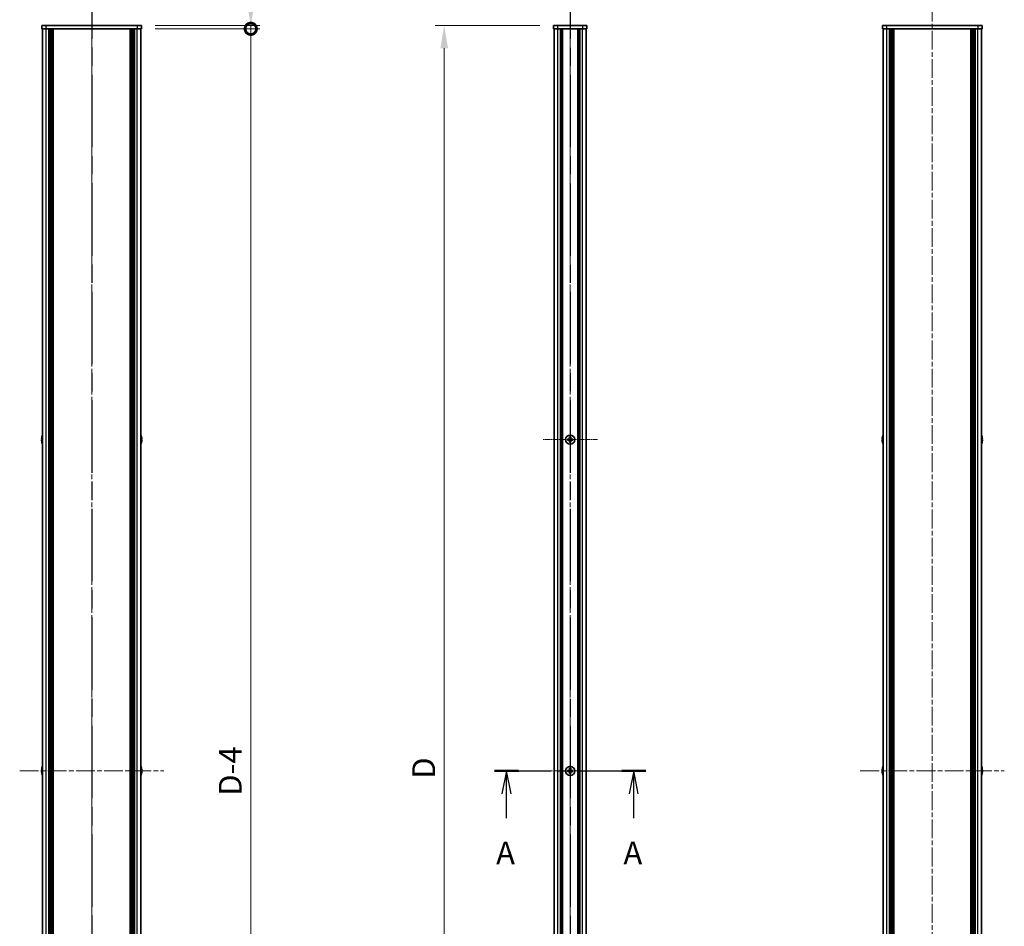
# Model space of a CAD drawing. Units: millimetres. Extents: x -50 to 7364, y -50 to 4717.
# Drawn here: x 1483 to 2077, y 773 to 1320 of the extents above; entities that cross this region are included whole.
import ezdxf

# ---------------------------------------------------------------- set-up
doc = ezdxf.new("R2010")
doc.units = ezdxf.units.MM
doc.header["$LTSCALE"] = 2
doc.linetypes.add('CHAIN', pattern=[0.3543, 0.2362, -0.0295, 0.0591, -0.0295])
doc.layers.get('Defpoints').update_dxf_attribs({"lineweight": 25})
for name, color, linetype, lineweight in [('Center Mark (ISO)', 131, 'Continuous', 18), ('Centerline (ISO)', 131, 'Continuous', 18), ('Dimension (ISO)', 7, 'Continuous', 18), ('Section Line (ISO)', 7, 'CHAIN', 25), ('Visible (ISO)', 7, 'Continuous', 35), ('Visible Narrow (ISO)', 7, 'Continuous', 25)]:
    doc.layers.add(name, color=color, linetype=linetype, lineweight=lineweight)
doc.styles.add('Note Text (TK)', font='txt')
doc.dimstyles.new('Default - Method 1b (TK)', dxfattribs={"dimscale": 2, "dimtxt": 2.5, "dimasz": 2.5, "dimexe": 1, "dimexo": 1.5, "dimgap": 1, "dimtad": 1, "dimtoh": 1, "dimrnd": 1e-08, "dimdsep": 46, "dimtxsty": 'Note Text (TK)', "dimcen": 0.09, "dimdle": 5, "dimclrd": 100, "dimclre": 100, "dimclrt": 7, "dimadec": 1, "dimazin": 1, "dimtfac": 1, "dimtmove": 0, "dimatfit": 3, "dimfxl": 1, "dimtolj": 1, "dimlwd": -1, "dimlwe": -1, "dimarcsym": 0})

# ---------------------------------------------------------------- blocks, each defined once
blk = doc.blocks.new('2dTransSection0')
at = {"layer": 'Section Line (ISO)', "linetype": 'CHAIN', "ltscale": 13.13641}
blk.add_line((190.36, 165.55), (206.98, 165.55), dxfattribs=at)
at = {"layer": 'Section Line (ISO)', "linetype": 'Continuous', "lineweight": 50}
for p, q in [((190.36, 165.55), (193.02, 165.55)), ((204.33, 165.55), (206.98, 165.55))]:
    blk.add_line(p, q, dxfattribs=at)
at = {"layer": 'Section Line (ISO)', "linetype": 'Continuous'}
for p, q in [((191.69, 165.55), (191.19, 163.05)), ((191.69, 163.05), (191.69, 165.55)), ((192.19, 163.05), (191.69, 165.55)), ((205.65, 165.55), (205.15, 163.05)), ((205.65, 163.05), (205.65, 165.55)), ((206.15, 163.05), (205.65, 165.55)), ((191.69, 160.38), (191.69, 163.05)), ((205.65, 160.38), (205.65, 163.05))]:
    blk.add_line(p, q, dxfattribs=at)
at = {"layer": 'Section Line (ISO)', "char_height": 2.5, "attachment_point": 7, "style": 'Note Text (TK)'}
for insert in [(190.55, 154.52), (204.52, 154.52)]:
    blk.add_mtext('A', dxfattribs=dict(at, insert=insert))
blk = doc.blocks.new('2dTransSection1')
at = {"layer": 'Section Line (ISO)', "linetype": 'CHAIN', "ltscale": 16.805447}
blk.add_line((198.67, 253.86), (198.67, 77.24), dxfattribs=at)
blk = doc.blocks.new('2dTransSection2')
at = {"layer": 'Section Line (ISO)', "linetype": 'CHAIN', "ltscale": 16.806133}
blk.add_line((146.18, 253.87), (146.18, 77.23), dxfattribs=at)
blk = doc.blocks.new('2dTransSection3')
at = {"layer": 'Section Line (ISO)', "linetype": 'CHAIN', "ltscale": 16.806059}
blk.add_line((146.18, 253.86), (146.18, 77.23), dxfattribs=at)
blk = doc.blocks.new('*D28')
at = {"layer": 'Defpoints', "color": 0}
for p in [(1804.96, 1316.53), (1738.96, 416.53), (1804.96, 416.53)]:
    blk.add_point(p, dxfattribs=at)
at = {"layer": 'Dimension (ISO)', "color": 100}
for p, q in [((1796.71, 1316.53), (1733.46, 1316.53)), ((1738.96, 1302.78), (1738.96, 430.28)), ((1796.71, 416.53), (1733.46, 416.53))]:
    blk.add_line(p, q, dxfattribs=at)
for points in [[(1736.67, 1302.78), (1741.25, 1302.78), (1738.96, 1316.53)], [(1736.67, 430.28), (1741.25, 430.28), (1738.96, 416.53)]]:
    blk.add_solid(points, dxfattribs=at)
at = {"layer": 'Dimension (ISO)', "color": 7, "insert": (1726.59, 857.62), "char_height": 13.75, "attachment_point": 4, "rotation": 90, "style": 'Note Text (TK)'}
blk.add_mtext('\\A1; \\fＭＳ Ｐゴシック|b0|i0;\\H13.7500;D', dxfattribs=at)
blk = doc.blocks.new('_DotSmall')
at = {"color": 0, "linetype": 'ByBlock', "const_width": 0.5}
blk.add_lwpolyline([(-0.0625, 0, 1), (0.0625, 0, 1)], format="xyb", close=True, dxfattribs=at)
blk = doc.blocks.new('*D36')
at = {"layer": 'Defpoints', "color": 0}
for p in [(1556.23, 1316.53), (1556.23, 1314.53), (1622.23, 1316.53)]:
    blk.add_point(p, dxfattribs=at)
at = {"layer": 'Dimension (ISO)', "color": 100}
for p, q in [((1622.23, 1330.28), (1622.23, 1363)), ((1564.48, 1316.53), (1627.73, 1316.53)), ((1564.48, 1314.53), (1627.73, 1314.53)), ((1622.23, 1314.53), (1622.23, 1316.53)), ((1622.23, 1314.53), (1622.23, 1300.78))]:
    blk.add_line(p, q, dxfattribs=at)
blk.add_solid([(1619.94, 1330.28), (1624.52, 1330.28), (1622.23, 1316.53)], dxfattribs=at)
at = {"layer": 'Dimension (ISO)', "color": 100, "xscale": 13.75, "yscale": 13.75, "zscale": 13.75, "rotation": 90}
blk.add_blockref('_DotSmall', (1622.23, 1314.53), dxfattribs=at)
at = {"layer": 'Dimension (ISO)', "color": 7, "insert": (1609.85, 1349.53), "char_height": 13.75, "attachment_point": 4, "rotation": 90, "style": 'Note Text (TK)'}
blk.add_mtext('\\A1;2', dxfattribs=at)
blk = doc.blocks.new('*D37')
at = {"layer": 'Defpoints', "color": 0}
for p in [(1556.23, 1314.53), (1622.23, 1314.53), (1556.23, 418.53)]:
    blk.add_point(p, dxfattribs=at)
at = {"layer": 'Dimension (ISO)', "color": 100}
for p, q in [((1564.48, 1314.53), (1627.73, 1314.53)), ((1622.23, 418.53), (1622.23, 1314.53)), ((1564.48, 418.53), (1627.73, 418.53))]:
    blk.add_line(p, q, dxfattribs=at)
at = {"layer": 'Dimension (ISO)', "color": 100, "xscale": 13.75, "yscale": 13.75, "zscale": 13.75}
for p, rotation in [((1622.23, 1314.53), 90), ((1622.23, 418.53), 270)]:
    blk.add_blockref('_DotSmall', p, dxfattribs=dict(at, rotation=rotation))
at = {"layer": 'Dimension (ISO)', "color": 7, "insert": (1609.85, 847.37), "char_height": 13.75, "attachment_point": 4, "rotation": 90, "style": 'Note Text (TK)'}
blk.add_mtext('\\A1; \\fＭＳ Ｐゴシック|b0|i0;\\H13.7500;D-4', dxfattribs=at)

msp = doc.modelspace()

# ---------------------------------------------------------------- linework, layer by layer
at = {"layer": 'Center Mark (ISO)', "linetype": 'CHAIN', "ltscale": 6.687348}
for p, q in [((1814.962, 1083.0805), (1814.962, 1049.9805)), ((1831.512, 1066.5305), (1798.412, 1066.5305))]:
    msp.add_line(p, q, dxfattribs=at)
at = {"layer": 'Centerline (ISO)', "linetype": 'CHAIN', "ltscale": 23.990969}
for p, q in [((1526.2274, 1330.2805), (1526.2274, 402.7805)), ((1814.962, 1330.2805), (1814.962, 402.7805)), ((2033.517, 1330.2805), (2033.517, 402.7805)), ((1482.7774, 866.5305), (1569.6774, 866.5305)), ((1990.067, 866.5305), (2076.967, 866.5305))]:
    msp.add_line(p, q, dxfattribs=at)
at = {"layer": 'Centerline (ISO)', "linetype": 'CHAIN', "ltscale": 9.475469}
msp.add_line((1791.512, 866.5305), (1838.412, 866.5305), dxfattribs=at)
at = {"layer": 'Visible (ISO)'}
for p, q in [((1496.2274, 1316.5305), (1498.7274, 1316.5305)), ((1496.2274, 1316.5305), (1496.2274, 1314.5305)), ((1498.7274, 1314.5305), (1496.2274, 1314.5305)), ((1496.5274, 418.5305), (1496.5274, 1314.5305)), ((1553.7274, 1316.5305), (1498.7274, 1316.5305)), ((1553.7274, 1314.5305), (1498.7274, 1314.5305)), ((1500.3774, 418.5305), (1500.3774, 1314.5305)), ((1500.6274, 418.5305), (1500.6274, 1314.5305)), ((1500.8774, 418.5305), (1500.8774, 1314.5305)), ((1501.1274, 418.5305), (1501.1274, 1314.5305)), ((1501.3774, 418.5305), (1501.3774, 1314.5305)), ((1501.6274, 418.5305), (1501.6274, 1314.5305)), ((1501.8774, 418.5305), (1501.8774, 1314.5305)), ((1502.1274, 418.5305), (1502.1274, 1314.5305)), ((1502.3774, 418.5305), (1502.3774, 1314.5305)), ((1502.8774, 418.5305), (1502.8774, 1314.5305)), ((1502.9274, 1314.5305), (1502.9274, 418.5305)), ((1549.5274, 418.5305), (1549.5274, 1314.5305)), ((1549.5774, 418.5305), (1549.5774, 1314.5305)), ((1550.0774, 418.5305), (1550.0774, 1314.5305)), ((1550.3274, 418.5305), (1550.3274, 1314.5305)), ((1550.5774, 418.5305), (1550.5774, 1314.5305)), ((1550.8274, 418.5305), (1550.8274, 1314.5305)), ((1551.0774, 418.5305), (1551.0774, 1314.5305)), ((1551.3274, 418.5305), (1551.3274, 1314.5305)), ((1551.5774, 418.5305), (1551.5774, 1314.5305)), ((1551.8274, 418.5305), (1551.8274, 1314.5305)), ((1552.0774, 418.5305), (1552.0774, 1314.5305)), ((1553.7274, 1316.5305), (1556.2274, 1316.5305)), ((1556.2274, 1314.5305), (1553.7274, 1314.5305)), ((1555.9274, 418.5305), (1555.9274, 1314.5305)), ((1556.2274, 1314.5305), (1556.2274, 1316.5305)), ((1804.962, 1316.5305), (1807.462, 1316.5305)), ((1804.962, 1316.5305), (1804.962, 1314.5305)), ((1807.462, 1314.5305), (1804.962, 1314.5305)), ((1805.262, 418.5305), (1805.262, 1314.5305)), ((1822.462, 1316.5305), (1807.462, 1316.5305)), ((1822.462, 1314.5305), (1807.462, 1314.5305)), ((1809.112, 418.5305), (1809.112, 1314.5305)), ((1809.362, 418.5305), (1809.362, 1314.5305)), ((1809.612, 418.5305), (1809.612, 1314.5305)), ((1809.862, 418.5305), (1809.862, 1314.5305)), ((1810.112, 418.5305), (1810.112, 1314.5305)), ((1810.362, 418.5305), (1810.362, 1314.5305)), ((1819.562, 418.5305), (1819.562, 1314.5305)), ((1819.812, 418.5305), (1819.812, 1314.5305)), ((1820.062, 418.5305), (1820.062, 1314.5305)), ((1820.312, 418.5305), (1820.312, 1314.5305)), ((1820.562, 418.5305), (1820.562, 1314.5305)), ((1820.812, 418.5305), (1820.812, 1314.5305)), ((1822.462, 1316.5305), (1824.962, 1316.5305)), ((1824.962, 1314.5305), (1822.462, 1314.5305)), ((1824.662, 418.5305), (1824.662, 1314.5305)), ((1824.962, 1314.5305), (1824.962, 1316.5305)), ((2003.517, 1316.5305), (2003.517, 1314.5305)), ((2003.517, 1316.5305), (2006.017, 1316.5305)), ((2006.017, 1314.5305), (2003.517, 1314.5305)), ((2003.817, 418.5305), (2003.817, 1314.5305)), ((2061.017, 1316.5305), (2006.017, 1316.5305)), ((2061.017, 1314.5305), (2006.017, 1314.5305)), ((2007.667, 418.5305), (2007.667, 1314.5305)), ((2007.917, 418.5305), (2007.917, 1314.5305)), ((2008.167, 418.5305), (2008.167, 1314.5305)), ((2008.417, 418.5305), (2008.417, 1314.5305)), ((2008.667, 418.5305), (2008.667, 1314.5305)), ((2008.917, 418.5305), (2008.917, 1314.5305)), ((2009.167, 418.5305), (2009.167, 1314.5305)), ((2009.417, 418.5305), (2009.417, 1314.5305)), ((2009.667, 418.5305), (2009.667, 1314.5305)), ((2010.167, 418.5305), (2010.167, 1314.5305)), ((2010.217, 1314.5305), (2010.217, 418.5305)), ((2056.817, 418.5305), (2056.817, 1314.5305)), ((2056.867, 418.5305), (2056.867, 1314.5305)), ((2057.367, 418.5305), (2057.367, 1314.5305)), ((2057.617, 418.5305), (2057.617, 1314.5305)), ((2057.867, 418.5305), (2057.867, 1314.5305)), ((2058.117, 418.5305), (2058.117, 1314.5305)), ((2058.367, 418.5305), (2058.367, 1314.5305)), ((2058.617, 418.5305), (2058.617, 1314.5305)), ((2058.867, 418.5305), (2058.867, 1314.5305)), ((2059.117, 418.5305), (2059.117, 1314.5305)), ((2059.367, 418.5305), (2059.367, 1314.5305)), ((2061.017, 1316.5305), (2063.517, 1316.5305)), ((2063.517, 1314.5305), (2061.017, 1314.5305)), ((2063.217, 418.5305), (2063.217, 1314.5305)), ((2063.517, 1314.5305), (2063.517, 1316.5305)), ((1496.1621, 1066.9055), (1496.0389, 1066.9055)), ((1496.0389, 1066.1555), (1496.1621, 1066.1555)), ((1496.1621, 1068.1305), (1496.1524, 1068.1305)), ((1496.1524, 1064.9305), (1496.1621, 1064.9305)), ((1556.3024, 1068.1305), (1556.2927, 1068.1305)), ((1556.4159, 1066.9055), (1556.2927, 1066.9055)), ((1556.2927, 1066.1555), (1556.4159, 1066.1555)), ((1556.2927, 1064.9305), (1556.3024, 1064.9305)), ((1814.087, 1066.9055), (1813.362, 1066.9055)), ((1813.362, 1066.9055), (1813.362, 1066.1555)), ((1813.362, 1066.1555), (1814.087, 1066.1555)), ((1814.587, 1068.1305), (1814.587, 1067.4055)), ((1815.337, 1068.1305), (1814.587, 1068.1305)), ((1814.587, 1065.6555), (1814.587, 1064.9305)), ((1814.587, 1064.9305), (1815.337, 1064.9305)), ((1815.337, 1067.4055), (1815.337, 1068.1305)), ((1815.337, 1064.9305), (1815.337, 1065.6555)), ((1816.562, 1066.9055), (1815.837, 1066.9055)), ((1815.837, 1066.1555), (1816.562, 1066.1555)), ((1816.562, 1066.1555), (1816.562, 1066.9055)), ((2003.4518, 1066.9055), (2003.3285, 1066.9055)), ((2003.3285, 1066.1555), (2003.4518, 1066.1555)), ((2003.4518, 1068.1305), (2003.442, 1068.1305)), ((2003.442, 1064.9305), (2003.4518, 1064.9305)), ((2063.5921, 1068.1305), (2063.5823, 1068.1305)), ((2063.7056, 1066.9055), (2063.5823, 1066.9055)), ((2063.5823, 1066.1555), (2063.7056, 1066.1555)), ((2063.5823, 1064.9305), (2063.5921, 1064.9305)), ((1496.1621, 868.1305), (1496.1524, 868.1305)), ((1556.3024, 868.1305), (1556.2927, 868.1305)), ((1814.587, 868.1305), (1814.587, 867.4055)), ((1815.337, 868.1305), (1814.587, 868.1305)), ((1815.337, 867.4055), (1815.337, 868.1305)), ((2003.4518, 868.1305), (2003.442, 868.1305)), ((2063.5921, 868.1305), (2063.5823, 868.1305)), ((1496.1621, 866.9055), (1496.0389, 866.9055)), ((1496.0389, 866.1555), (1496.1621, 866.1555)), ((1496.1524, 864.9305), (1496.1621, 864.9305)), ((1556.4159, 866.9055), (1556.2927, 866.9055)), ((1556.2927, 866.1555), (1556.4159, 866.1555)), ((1556.2927, 864.9305), (1556.3024, 864.9305)), ((1814.087, 866.9055), (1813.362, 866.9055)), ((1813.362, 866.9055), (1813.362, 866.1555)), ((1813.362, 866.1555), (1814.087, 866.1555)), ((1814.587, 865.6555), (1814.587, 864.9305)), ((1814.587, 864.9305), (1815.337, 864.9305)), ((1815.337, 864.9305), (1815.337, 865.6555)), ((1816.562, 866.9055), (1815.837, 866.9055)), ((1815.837, 866.1555), (1816.562, 866.1555)), ((1816.562, 866.1555), (1816.562, 866.9055)), ((2003.4518, 866.9055), (2003.3285, 866.9055)), ((2003.3285, 866.1555), (2003.4518, 866.1555)), ((2003.442, 864.9305), (2003.4518, 864.9305)), ((2063.7056, 866.9055), (2063.5823, 866.9055)), ((2063.5823, 866.1555), (2063.7056, 866.1555)), ((2063.5823, 864.9305), (2063.5921, 864.9305))]:
    msp.add_line(p, q, dxfattribs=at)
for centre in [(1814.962, 1066.5305), (1814.962, 866.5305)]:
    msp.add_circle(centre, 2.8, dxfattribs=at)
for centre, radius, start, end in [((1503.3797, 1066.5305), 7.3928, 167.5006972, 173.2025995), ((1503.3797, 1066.5305), 7.3928, 186.7974005, 192.4993028), ((1503.3797, 1066.5305), 7.4023, 157.7739189, 167.5170059), ((1503.3797, 1066.5305), 7.2273, 177.0257751, 182.9742249), ((1503.3797, 1066.5305), 7.4023, 192.4829941, 202.2260811), ((1549.0751, 1066.5305), 7.4023, 12.4829941, 22.2260811), ((1549.0751, 1066.5305), 7.4023, 337.7739189, 347.5170059), ((1549.0751, 1066.5305), 7.3928, 6.7974005, 12.4993028), ((1549.0751, 1066.5305), 7.2273, 357.0257751, 2.9742249), ((1549.0751, 1066.5305), 7.3928, 347.5006972, 353.2025995), ((2010.6693, 1066.5305), 7.3928, 167.5006972, 173.2025995), ((2010.6693, 1066.5305), 7.3928, 186.7974005, 192.4993028), ((2010.6693, 1066.5305), 7.4023, 157.7739189, 167.5170059), ((2010.6693, 1066.5305), 7.2273, 177.0257751, 182.9742249), ((2010.6693, 1066.5305), 7.4023, 192.4829941, 202.2260811), ((2056.3648, 1066.5305), 7.4023, 12.4829941, 22.2260811), ((2056.3648, 1066.5305), 7.4023, 337.7739189, 347.5170059), ((2056.3648, 1066.5305), 7.3928, 6.7974005, 12.4993028), ((2056.3648, 1066.5305), 7.2273, 357.0257751, 2.9742249), ((2056.3648, 1066.5305), 7.3928, 347.5006972, 353.2025995), ((1503.3797, 866.5305), 7.3928, 167.5006972, 173.2025995), ((1503.3797, 866.5305), 7.4023, 157.7739189, 167.5170059), ((1549.0751, 866.5305), 7.4023, 12.4829941, 22.2260811), ((1549.0751, 866.5305), 7.3928, 6.7974005, 12.4993028), ((2010.6693, 866.5305), 7.3928, 167.5006972, 173.2025995), ((2010.6693, 866.5305), 7.4023, 157.7739189, 167.5170059), ((2056.3648, 866.5305), 7.4023, 12.4829941, 22.2260811), ((2056.3648, 866.5305), 7.3928, 6.7974005, 12.4993028), ((1503.3797, 866.5305), 7.3928, 186.7974005, 192.4993028), ((1503.3797, 866.5305), 7.2273, 177.0257751, 182.9742249), ((1503.3797, 866.5305), 7.4023, 192.4829941, 202.2260811), ((1549.0751, 866.5305), 7.4023, 337.7739189, 347.5170059), ((1549.0751, 866.5305), 7.2273, 357.0257751, 2.9742249), ((1549.0751, 866.5305), 7.3928, 347.5006972, 353.2025995), ((2010.6693, 866.5305), 7.3928, 186.7974005, 192.4993028), ((2010.6693, 866.5305), 7.2273, 177.0257751, 182.9742249), ((2010.6693, 866.5305), 7.4023, 192.4829941, 202.2260811), ((2056.3648, 866.5305), 7.4023, 337.7739189, 347.5170059), ((2056.3648, 866.5305), 7.2273, 357.0257751, 2.9742249), ((2056.3648, 866.5305), 7.3928, 347.5006972, 353.2025995)]:
    msp.add_arc(centre, radius, start, end, dxfattribs=at)
for points in [[(1496.0389, 1067.4055), (1496.0314, 1067.343), (1496.0249, 1067.2761), (1496.0163, 1067.1529), (1496.0142, 1067.0965), (1496.0142, 1067.0075), (1496.0163, 1066.969), (1496.0249, 1066.918), (1496.0314, 1066.9055), (1496.0389, 1066.9055)], [(1496.0389, 1066.1555), (1496.0314, 1066.1555), (1496.0249, 1066.1431), (1496.0163, 1066.0921), (1496.0142, 1066.0536), (1496.0142, 1065.9646), (1496.0163, 1065.9082), (1496.0249, 1065.785), (1496.0314, 1065.7181), (1496.0389, 1065.6555)], [(1556.4159, 1066.9055), (1556.4234, 1066.9055), (1556.4299, 1066.918), (1556.4384, 1066.969), (1556.4406, 1067.0075), (1556.4406, 1067.0965), (1556.4384, 1067.1529), (1556.4299, 1067.2761), (1556.4234, 1067.343), (1556.4159, 1067.4055)], [(1556.4159, 1065.6555), (1556.4234, 1065.7181), (1556.4299, 1065.785), (1556.4384, 1065.9082), (1556.4406, 1065.9646), (1556.4406, 1066.0536), (1556.4384, 1066.0921), (1556.4299, 1066.1431), (1556.4234, 1066.1555), (1556.4159, 1066.1555)], [(1814.087, 1066.9055), (1814.1495, 1066.9055), (1814.2164, 1066.918), (1814.3396, 1066.969), (1814.396, 1067.0075), (1814.485, 1067.0965), (1814.5236, 1067.1529), (1814.5745, 1067.2761), (1814.587, 1067.343), (1814.587, 1067.4055)], [(1814.587, 1065.6555), (1814.587, 1065.7181), (1814.5745, 1065.785), (1814.5236, 1065.9082), (1814.485, 1065.9646), (1814.396, 1066.0536), (1814.3396, 1066.0921), (1814.2164, 1066.1431), (1814.1495, 1066.1555), (1814.087, 1066.1555)], [(1815.337, 1067.4055), (1815.337, 1067.343), (1815.3494, 1067.2761), (1815.4004, 1067.1529), (1815.4389, 1067.0965), (1815.5279, 1067.0075), (1815.5843, 1066.969), (1815.7076, 1066.918), (1815.7744, 1066.9055), (1815.837, 1066.9055)], [(1815.837, 1066.1555), (1815.7744, 1066.1555), (1815.7076, 1066.1431), (1815.5843, 1066.0921), (1815.5279, 1066.0536), (1815.4389, 1065.9646), (1815.4004, 1065.9082), (1815.3494, 1065.785), (1815.337, 1065.7181), (1815.337, 1065.6555)], [(2003.3285, 1067.4055), (2003.3211, 1067.343), (2003.3146, 1067.2761), (2003.306, 1067.1529), (2003.3039, 1067.0965), (2003.3039, 1067.0075), (2003.306, 1066.969), (2003.3146, 1066.918), (2003.3211, 1066.9055), (2003.3285, 1066.9055)], [(2003.3285, 1066.1555), (2003.3211, 1066.1555), (2003.3146, 1066.1431), (2003.306, 1066.0921), (2003.3039, 1066.0536), (2003.3039, 1065.9646), (2003.306, 1065.9082), (2003.3146, 1065.785), (2003.3211, 1065.7181), (2003.3285, 1065.6555)], [(2063.7056, 1066.9055), (2063.713, 1066.9055), (2063.7195, 1066.918), (2063.7281, 1066.969), (2063.7302, 1067.0075), (2063.7302, 1067.0965), (2063.7281, 1067.1529), (2063.7195, 1067.2761), (2063.713, 1067.343), (2063.7056, 1067.4055)], [(2063.7056, 1065.6555), (2063.713, 1065.7181), (2063.7195, 1065.785), (2063.7281, 1065.9082), (2063.7302, 1065.9646), (2063.7302, 1066.0536), (2063.7281, 1066.0921), (2063.7195, 1066.1431), (2063.713, 1066.1555), (2063.7056, 1066.1555)], [(1496.0389, 867.4055), (1496.0314, 867.343), (1496.0249, 867.2761), (1496.0163, 867.1529), (1496.0142, 867.0965), (1496.0142, 867.0075), (1496.0163, 866.969), (1496.0249, 866.918), (1496.0314, 866.9055), (1496.0389, 866.9055)], [(1496.0389, 866.1555), (1496.0314, 866.1555), (1496.0249, 866.1431), (1496.0163, 866.0921), (1496.0142, 866.0536), (1496.0142, 865.9646), (1496.0163, 865.9082), (1496.0249, 865.785), (1496.0314, 865.7181), (1496.0389, 865.6555)], [(1556.4159, 866.9055), (1556.4234, 866.9055), (1556.4299, 866.918), (1556.4384, 866.969), (1556.4406, 867.0075), (1556.4406, 867.0965), (1556.4384, 867.1529), (1556.4299, 867.2761), (1556.4234, 867.343), (1556.4159, 867.4055)], [(1556.4159, 865.6555), (1556.4234, 865.7181), (1556.4299, 865.785), (1556.4384, 865.9082), (1556.4406, 865.9646), (1556.4406, 866.0536), (1556.4384, 866.0921), (1556.4299, 866.1431), (1556.4234, 866.1555), (1556.4159, 866.1555)], [(1814.087, 866.9055), (1814.1495, 866.9055), (1814.2164, 866.918), (1814.3396, 866.969), (1814.396, 867.0075), (1814.485, 867.0965), (1814.5236, 867.1529), (1814.5745, 867.2761), (1814.587, 867.343), (1814.587, 867.4055)], [(1814.587, 865.6555), (1814.587, 865.7181), (1814.5745, 865.785), (1814.5236, 865.9082), (1814.485, 865.9646), (1814.396, 866.0536), (1814.3396, 866.0921), (1814.2164, 866.1431), (1814.1495, 866.1555), (1814.087, 866.1555)], [(1815.337, 867.4055), (1815.337, 867.343), (1815.3494, 867.2761), (1815.4004, 867.1529), (1815.4389, 867.0965), (1815.5279, 867.0075), (1815.5843, 866.969), (1815.7076, 866.918), (1815.7744, 866.9055), (1815.837, 866.9055)], [(1815.837, 866.1555), (1815.7744, 866.1555), (1815.7076, 866.1431), (1815.5843, 866.0921), (1815.5279, 866.0536), (1815.4389, 865.9646), (1815.4004, 865.9082), (1815.3494, 865.785), (1815.337, 865.7181), (1815.337, 865.6555)], [(2003.3285, 867.4055), (2003.3211, 867.343), (2003.3146, 867.2761), (2003.306, 867.1529), (2003.3039, 867.0965), (2003.3039, 867.0075), (2003.306, 866.969), (2003.3146, 866.918), (2003.3211, 866.9055), (2003.3285, 866.9055)], [(2003.3285, 866.1555), (2003.3211, 866.1555), (2003.3146, 866.1431), (2003.306, 866.0921), (2003.3039, 866.0536), (2003.3039, 865.9646), (2003.306, 865.9082), (2003.3146, 865.785), (2003.3211, 865.7181), (2003.3285, 865.6555)], [(2063.7056, 866.9055), (2063.713, 866.9055), (2063.7195, 866.918), (2063.7281, 866.969), (2063.7302, 867.0075), (2063.7302, 867.0965), (2063.7281, 867.1529), (2063.7195, 867.2761), (2063.713, 867.343), (2063.7056, 867.4055)], [(2063.7056, 865.6555), (2063.713, 865.7181), (2063.7195, 865.785), (2063.7281, 865.9082), (2063.7302, 865.9646), (2063.7302, 866.0536), (2063.7281, 866.0921), (2063.7195, 866.1431), (2063.713, 866.1555), (2063.7056, 866.1555)]]:
    msp.add_open_spline(points, degree=3, knots=[0.076192776, 0.076192776, 0.076192776, 0.076192776, 0.0950828432, 0.0950828432, 0.1139729103, 0.1139729103, 0.1328629774, 0.1328629774, 0.1517530446, 0.1517530446, 0.1517530446, 0.1517530446], dxfattribs=at)
at = {"layer": 'Visible Narrow (ISO)'}
for p, q in [((1498.7274, 1314.5305), (1498.7274, 1316.5305)), ((1498.7274, 418.5305), (1498.7274, 1314.5305)), ((1502.6274, 418.5305), (1502.6274, 1314.5305)), ((1503.1774, 418.5305), (1503.1774, 1314.5305)), ((1549.2774, 1314.5305), (1549.2774, 418.5305)), ((1549.8274, 418.5305), (1549.8274, 1314.5305)), ((1553.7274, 1316.5305), (1553.7274, 1314.5305)), ((1553.7274, 418.5305), (1553.7274, 1314.5305)), ((1807.462, 1314.5305), (1807.462, 1316.5305)), ((1807.462, 418.5305), (1807.462, 1314.5305)), ((1822.462, 1316.5305), (1822.462, 1314.5305)), ((1822.462, 418.5305), (1822.462, 1314.5305)), ((2006.017, 1314.5305), (2006.017, 1316.5305)), ((2006.017, 418.5305), (2006.017, 1314.5305)), ((2009.917, 418.5305), (2009.917, 1314.5305)), ((2010.467, 418.5305), (2010.467, 1314.5305)), ((2056.567, 1314.5305), (2056.567, 418.5305)), ((2057.117, 418.5305), (2057.117, 1314.5305)), ((2061.017, 1316.5305), (2061.017, 1314.5305)), ((2061.017, 418.5305), (2061.017, 1314.5305)), ((1814.362, 1066.0731), (1814.362, 1066.988)), ((1814.5045, 1067.1305), (1815.4194, 1067.1305)), ((1815.4194, 1065.9305), (1814.5045, 1065.9305)), ((1815.562, 1066.988), (1815.562, 1066.0731)), ((1814.362, 866.0731), (1814.362, 866.988)), ((1814.5045, 867.1305), (1815.4194, 867.1305)), ((1815.4194, 865.9305), (1814.5045, 865.9305)), ((1815.562, 866.988), (1815.562, 866.0731))]:
    msp.add_line(p, q, dxfattribs=at)

# ---------------------------------------------------------------- block references
at = {"layer": 'Section Line (ISO)', "xscale": 5.5, "yscale": 5.5, "zscale": 5.5}
for name in ['2dTransSection2', '2dTransSection3', '2dTransSection1', '2dTransSection0']:
    msp.add_blockref(name, (722.25, -44), dxfattribs=at)

# ---------------------------------------------------------------- dimensions: what is measured, and where the dimension line sits
at = {"layer": 'Dimension (ISO)', "color": 100}
dim = msp.add_linear_dim(base=(1622.2274, 1316.5305), p1=(1556.2274, 1314.5305), p2=(1556.2274, 1316.5305), angle=90, dimstyle='Default - Method 1b (TK)', override={"dimscale": 0, "dimtxt": 13.75, "dimasz": 13.75, "dimexe": 5.5, "dimexo": 8.25, "dimgap": 5.5, "dimtoh": 0, "dimdec": 2, "dimblk1": 'DotSmall', "dimsah": 1, "dimcen": 0.495, "dimdle": 0, "dimtol": 0, "dimlim": 0, "dimtp": 0, "dimtm": 0, "dimtdec": 2, "dimtofl": 1, "dimatfit": 1}, dxfattribs=at)
dim.commit()
dim.dimension.update_dxf_attribs({"geometry": '*D36', "text_midpoint": (1622.2274, 1353.5149), "dimtype": 160})
for base, p1, p2, text, override, picture, middle in [((1622.2274, 1314.5305), (1556.2274, 418.5305), (1556.2274, 1314.5305), ' \\fＭＳ Ｐゴシック|b0|i0;\\H13.7500;D-4', {"dimscale": 0, "dimtxt": 13.75, "dimasz": 13.75, "dimexe": 5.5, "dimexo": 8.25, "dimgap": 5.5, "dimtoh": 0, "dimdec": 2, "dimblk1": 'DotSmall', "dimblk2": 'DotSmall', "dimsah": 1, "dimcen": 0.495, "dimdle": 0, "dimtol": 0, "dimlim": 0, "dimtp": 0, "dimtm": 0, "dimtdec": 2, "dimtofl": 0, "dimatfit": 1}, '*D37', (1622.2274, 866.5855)), ((1738.962, 416.5305), (1804.962, 1316.5305), (1804.962, 416.5305), ' \\fＭＳ Ｐゴシック|b0|i0;\\H13.7500;D', {"dimscale": 0, "dimtxt": 13.75, "dimasz": 13.75, "dimexe": 5.5, "dimexo": 8.25, "dimgap": 5.5, "dimtoh": 0, "dimdec": 2, "dimcen": 0.495, "dimtol": 0, "dimlim": 0, "dimtp": 0, "dimtm": 0, "dimtdec": 2, "dimtofl": 0, "dimatfit": 1}, '*D28', (1738.962, 866.5305))]:
    dim = msp.add_linear_dim(base=base, p1=p1, p2=p2, angle=90, text=text, dimstyle='Default - Method 1b (TK)', override=override, dxfattribs=at)
    dim.commit()
    dim.dimension.update_dxf_attribs({"geometry": picture, "text_midpoint": middle, "dimtype": 160})

doc.saveas('drawing.dxf')
